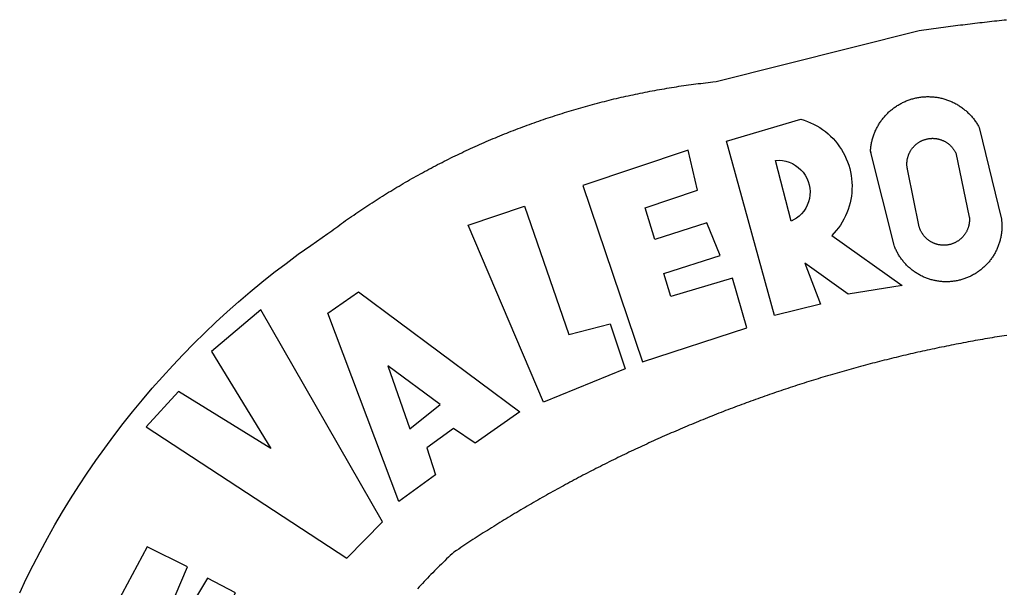
# Model space of a CAD drawing. Units: millimetres. Extents: x 180203 to 180436, y 1675153 to 1675769.
# Drawn here: x 180318 to 180321, y 1675202 to 1675204 of the extents above; entities that cross this region are included whole.
import ezdxf

# ---------------------------------------------------------------- set-up
doc = ezdxf.new("R2010")
doc.units = ezdxf.units.MM
doc.header["$LTSCALE"] = 8
doc.layers.add('BRAZAO', color=7, linetype='Continuous')

# ---------------------------------------------------------------- blocks, each defined once
blk = doc.blocks.new('Logo_Prefeitura')
at = {"layer": 'BRAZAO'}
for points in [[(-648.74, 734.7), (-643.94, 739.59), (-639.05, 744.39), (-634.08, 749.12), (-629.03, 753.75), (-623.9, 758.29), (-618.69, 762.75), (-613.4, 767.11), (-608.04, 771.38), (-602.6, 775.55), (-597.09, 779.63), (-591.52, 783.62), (-583.83, 788.87), (-582.95, 789.53), (-582.07, 790.18), (-581.18, 790.84), (-580.3, 791.49), (-579.41, 792.13), (-578.52, 792.78), (-577.63, 793.42), (-576.73, 794.06), (-575.84, 794.7), (-574.94, 795.33), (-574.04, 795.96), (-573.14, 796.59), (-572.23, 797.21), (-571.33, 797.84), (-570.42, 798.45), (-569.51, 799.07), (-568.6, 799.68), (-567.68, 800.3), (-566.77, 800.9), (-565.85, 801.51), (-564.93, 802.11), (-564.01, 802.71), (-563.08, 803.3), (-562.16, 803.9), (-561.23, 804.49), (-560.3, 805.08), (-559.37, 805.66), (-558.44, 806.24), (-557.5, 806.82), (-556.57, 807.4), (-555.63, 807.97), (-554.69, 808.54), (-553.75, 809.11), (-552.8, 809.67), (-551.86, 810.23), (-550.91, 810.79), (-549.96, 811.34), (-549.01, 811.9), (-548.06, 812.44), (-547.11, 812.99), (-546.15, 813.53), (-545.19, 814.07), (-544.23, 814.61), (-543.27, 815.14), (-542.31, 815.67), (-541.35, 816.2), (-540.38, 816.73), (-539.41, 817.25), (-538.45, 817.77), (-537.47, 818.28), (-536.5, 818.8), (-535.53, 819.31), (-534.55, 819.81), (-533.58, 820.32), (-532.6, 820.82), (-531.62, 821.31), (-530.64, 821.81), (-529.65, 822.3), (-528.67, 822.79), (-527.68, 823.27), (-526.69, 823.75), (-525.7, 824.23), (-524.71, 824.71), (-523.72, 825.18), (-522.73, 825.65), (-521.73, 826.11), (-520.73, 826.58), (-519.74, 827.04), (-518.74, 827.49), (-517.73, 827.95), (-516.73, 828.4), (-515.73, 828.85), (-514.72, 829.29), (-513.72, 829.73), (-512.71, 830.17), (-511.7, 830.6), (-510.69, 831.03), (-509.67, 831.46), (-508.66, 831.89), (-507.65, 832.31), (-506.63, 832.73), (-505.61, 833.14), (-504.59, 833.56), (-503.57, 833.97), (-502.55, 834.37), (-501.53, 834.77), (-500.5, 835.17), (-499.48, 835.57), (-498.45, 835.96), (-497.42, 836.35), (-496.4, 836.74), (-495.37, 837.12), (-494.33, 837.5), (-493.3, 837.88), (-492.27, 838.25), (-491.23, 838.62), (-490.2, 838.99), (-489.16, 839.35), (-488.12, 839.71), (-487.08, 840.07), (-486.04, 840.43), (-485, 840.78), (-483.96, 841.12), (-482.91, 841.47), (-481.87, 841.81), (-480.82, 842.15), (-479.77, 842.48), (-478.73, 842.81), (-477.68, 843.14), (-476.63, 843.46), (-475.58, 843.78), (-474.52, 844.1), (-473.47, 844.42), (-472.42, 844.73), (-471.36, 845.04), (-470.3, 845.34), (-469.25, 845.64), (-468.19, 845.94), (-467.13, 846.23), (-466.07, 846.52), (-465.01, 846.81), (-463.95, 847.1), (-462.89, 847.38), (-461.82, 847.66), (-460.76, 847.93), (-459.69, 848.2), (-458.63, 848.47), (-457.56, 848.73), (-456.49, 848.99), (-455.42, 849.25), (-454.35, 849.51), (-453.28, 849.76), (-452.21, 850.01), (-451.14, 850.25), (-450.07, 850.49), (-449, 850.73), (-447.92, 850.96), (-446.85, 851.19), (-445.77, 851.42), (-444.7, 851.64), (-443.62, 851.86), (-442.54, 852.08), (-441.46, 852.29), (-440.38, 852.5), (-439.3, 852.71), (-438.22, 852.92), (-437.14, 853.12), (-436.06, 853.31), (-434.98, 853.51), (-433.9, 853.7), (-432.81, 853.88), (-431.73, 854.07), (-430.65, 854.25), (-429.56, 854.42), (-428.48, 854.59), (-427.39, 854.76), (-426.3, 854.93), (-425.22, 855.09), (-424.13, 855.25), (-423.04, 855.41), (-421.95, 855.56), (-420.86, 855.71), (-419.77, 855.85), (-418.68, 856), (-417.59, 856.14), (-416.5, 856.27), (-415.41, 856.4), (-414.32, 856.53), (-413.23, 856.66), (-412.13, 856.78), (-411.04, 856.9), (-409.6, 857.05), (-318.52, 879.96), (-317.43, 880.12), (-316.35, 880.27), (-315.26, 880.43), (-314.17, 880.58), (-313.08, 880.73), (-311.99, 880.88), (-310.9, 881.03), (-309.81, 881.18), (-308.72, 881.32), (-307.63, 881.47), (-306.54, 881.61), (-305.45, 881.75), (-304.36, 881.89), (-303.27, 882.03), (-302.18, 882.17), (-301.09, 882.31), (-300, 882.45), (-298.91, 882.58), (-297.82, 882.72), (-296.73, 882.85), (-295.64, 882.98), (-294.55, 883.11), (-293.46, 883.24), (-292.36, 883.37), (-291.27, 883.49), (-290.18, 883.62), (-289.09, 883.74), (-288, 883.87), (-286.9, 883.99), (-285.81, 884.11), (-284.72, 884.23), (-283.63, 884.34), (-282.53, 884.46), (-281.44, 884.58), (-280.35, 884.69), (-279.25, 884.81)], [(-340.2, 825.24), (-340.27, 826.55), (-340.23, 827), (-340.18, 827.45), (-340.13, 827.9), (-340.06, 828.35), (-339.99, 828.79), (-339.91, 829.24), (-339.82, 829.68), (-339.73, 830.12), (-339.62, 830.56), (-339.51, 831), (-339.39, 831.44), (-339.27, 831.87), (-339.13, 832.3), (-338.99, 832.73), (-338.84, 833.16), (-338.69, 833.58), (-338.52, 834), (-338.35, 834.42), (-338.17, 834.84), (-337.99, 835.25), (-337.79, 835.66), (-337.59, 836.06), (-337.39, 836.47), (-337.17, 836.86), (-336.95, 837.26), (-336.73, 837.65), (-336.49, 838.04), (-336.25, 838.42), (-336, 838.8), (-335.75, 839.17), (-335.49, 839.54), (-335.22, 839.9), (-334.95, 840.26), (-334.67, 840.62), (-334.38, 840.97), (-334.09, 841.31), (-333.79, 841.65), (-333.49, 841.99), (-333.18, 842.32), (-332.86, 842.64), (-332.54, 842.96), (-332.22, 843.27), (-331.88, 843.58), (-331.55, 843.88), (-331.2, 844.17), (-330.86, 844.46), (-330.5, 844.75), (-330.15, 845.02), (-329.78, 845.29), (-329.42, 845.56), (-329.05, 845.81), (-328.67, 846.07), (-328.29, 846.31), (-327.91, 846.55), (-327.52, 846.78), (-327.13, 847), (-326.73, 847.22), (-326.33, 847.43), (-325.93, 847.63), (-325.52, 847.83), (-325.11, 848.02), (-324.7, 848.2), (-324.28, 848.38), (-323.86, 848.54), (-323.44, 848.7), (-323.01, 848.86), (-322.58, 849), (-322.15, 849.14), (-321.72, 849.27), (-321.28, 849.39), (-320.85, 849.51), (-320.41, 849.62), (-319.97, 849.72), (-319.53, 849.81), (-319.08, 849.89), (-318.64, 849.97), (-318.19, 850.04), (-317.74, 850.1), (-317.29, 850.15), (-316.84, 850.2), (-316.39, 850.23), (-315.94, 850.26), (-315.49, 850.28), (-315.04, 850.3), (-314.59, 850.3), (-314.59, 850.3), (-314.13, 850.3), (-313.68, 850.29), (-313.23, 850.27), (-312.78, 850.25), (-312.33, 850.21), (-311.88, 850.17), (-311.43, 850.12), (-310.98, 850.07), (-310.53, 850), (-310.09, 849.93), (-309.64, 849.85), (-309.2, 849.76), (-308.76, 849.66), (-308.32, 849.56), (-307.88, 849.45), (-307.45, 849.33), (-307.01, 849.2), (-306.58, 849.07), (-306.15, 848.93), (-305.72, 848.78), (-305.3, 848.62), (-304.88, 848.46), (-304.46, 848.29), (-304.05, 848.11), (-303.63, 847.92), (-303.22, 847.73), (-302.82, 847.53), (-302.42, 847.32), (-302.02, 847.11), (-301.63, 846.89), (-301.24, 846.66), (-300.85, 846.42), (-300.47, 846.18), (-300.09, 845.94), (-299.72, 845.68), (-299.35, 845.42), (-298.98, 845.15), (-298.62, 844.88), (-298.27, 844.6), (-297.92, 844.31), (-297.57, 844.02), (-297.23, 843.72), (-296.9, 843.42), (-296.57, 843.11), (-296.25, 842.79), (-295.93, 842.47), (-295.62, 842.14), (-295.31, 841.81), (-295.01, 841.48), (-294.71, 841.13), (-294.42, 840.79), (-294.14, 840.43), (-293.87, 840.08), (-293.6, 839.71), (-293.33, 839.35), (-293.07, 838.98), (-292.82, 838.6), (-292.58, 838.22), (-292.34, 837.83), (-292.11, 837.45), (-291.89, 837.05), (-291.58, 836.48), (-281.58, 795.4), (-281.52, 794.96), (-281.48, 794.53), (-281.44, 794.1), (-281.41, 793.66), (-281.39, 793.23), (-281.38, 792.79), (-281.37, 792.36), (-281.37, 791.92), (-281.38, 791.49), (-281.4, 791.05), (-281.42, 790.62), (-281.45, 790.18), (-281.49, 789.75), (-281.54, 789.32), (-281.59, 788.88), (-281.66, 788.45), (-281.72, 788.02), (-281.8, 787.59), (-281.89, 787.17), (-281.98, 786.74), (-282.08, 786.32), (-282.18, 785.9), (-282.3, 785.48), (-282.42, 785.06), (-282.55, 784.64), (-282.68, 784.23), (-282.83, 783.82), (-282.98, 783.41), (-283.13, 783), (-283.3, 782.6), (-283.47, 782.2), (-283.65, 781.8), (-283.83, 781.41), (-284.02, 781.02), (-284.22, 780.63), (-284.43, 780.25), (-284.64, 779.87), (-284.86, 779.49), (-285.08, 779.12), (-285.32, 778.75), (-285.55, 778.39), (-285.8, 778.03), (-286.05, 777.67), (-286.31, 777.32), (-286.57, 776.97), (-286.84, 776.63), (-287.11, 776.29), (-287.39, 775.96), (-287.68, 775.63), (-287.97, 775.31), (-288.27, 774.99), (-288.57, 774.68), (-288.88, 774.37), (-289.2, 774.07), (-289.52, 773.78), (-289.84, 773.49), (-290.17, 773.2), (-290.5, 772.92), (-290.84, 772.65), (-291.19, 772.38), (-291.54, 772.12), (-291.89, 771.87), (-292.25, 771.62), (-292.61, 771.38), (-292.97, 771.14), (-293.34, 770.91), (-293.72, 770.69), (-294.1, 770.47), (-294.48, 770.26), (-294.86, 770.06), (-295.25, 769.86), (-295.64, 769.67), (-296.04, 769.49), (-296.44, 769.31), (-296.84, 769.15), (-297.24, 768.98), (-297.65, 768.83), (-298.06, 768.68), (-298.47, 768.54), (-298.88, 768.41), (-299.3, 768.28), (-299.72, 768.16), (-300.14, 768.05), (-300.56, 767.95), (-300.99, 767.85), (-301.41, 767.76), (-301.84, 767.68), (-302.27, 767.61), (-302.7, 767.54), (-303.13, 767.48), (-303.56, 767.43), (-304, 767.39), (-304.43, 767.35), (-304.86, 767.32), (-305.3, 767.3), (-305.73, 767.28), (-306.17, 767.28), (-306.6, 767.28), (-307.04, 767.29), (-307.48, 767.31), (-307.91, 767.33), (-308.34, 767.36), (-308.78, 767.4), (-309.21, 767.45), (-309.64, 767.5), (-310.07, 767.57), (-310.5, 767.63), (-310.93, 767.71), (-311.36, 767.8), (-311.78, 767.89), (-312.21, 767.99), (-312.63, 768.09), (-313.05, 768.21), (-313.47, 768.33), (-313.88, 768.46), (-314.3, 768.6), (-314.71, 768.74), (-315.12, 768.89), (-315.52, 769.05), (-315.92, 769.21), (-316.32, 769.38), (-316.72, 769.56), (-317.12, 769.75), (-317.51, 769.94), (-317.89, 770.14), (-318.28, 770.34), (-318.66, 770.56), (-319.03, 770.77), (-319.4, 771), (-319.77, 771.23), (-320.14, 771.47), (-320.5, 771.72), (-320.85, 771.97), (-321.2, 772.22), (-321.55, 772.49), (-321.89, 772.76), (-322.23, 773.03), (-322.56, 773.31), (-322.89, 773.6), (-323.21, 773.89), (-323.53, 774.19), (-323.84, 774.49), (-324.15, 774.8), (-324.45, 775.12), (-324.75, 775.44), (-325.04, 775.76), (-325.32, 776.09), (-325.6, 776.42), (-325.87, 776.76), (-326.14, 777.11), (-326.4, 777.46), (-326.65, 777.81), (-326.9, 778.17), (-327.14, 778.53), (-327.38, 778.89), (-327.61, 779.27), (-327.83, 779.64), (-328.05, 780.02), (-328.26, 780.4), (-328.46, 780.78), (-328.66, 781.17), (-328.84, 781.56), (-329.03, 781.96), (-329.2, 782.36), (-329.37, 782.76), (-329.53, 783.16), (-329.74, 783.71), (-340.2, 825.24)], [(-383.46, 752.15), (-404.94, 830.41), (-371.62, 840.18), (-371.62, 840.18), (-370.13, 839.73), (-368.66, 839.21), (-367.22, 838.62), (-365.82, 837.96), (-364.45, 837.22), (-363.11, 836.42), (-361.82, 835.56), (-360.57, 834.63), (-359.37, 833.64), (-358.22, 832.59), (-357.13, 831.49), (-356.09, 830.33), (-355.11, 829.12), (-354.19, 827.87), (-353.33, 826.57), (-352.54, 825.23), (-351.82, 823.85), (-351.17, 822.44), (-350.58, 821), (-350.07, 819.53), (-349.64, 818.03), (-349.28, 816.52), (-348.99, 814.99), (-348.78, 813.45), (-348.65, 811.9), (-348.6, 810.35), (-348.62, 808.79), (-348.72, 807.24), (-348.9, 805.69), (-349.15, 804.16), (-349.48, 802.64), (-349.89, 801.14), (-350.36, 799.66), (-350.92, 798.2), (-351.54, 796.78), (-352.23, 795.38), (-353, 794.03), (-353.83, 792.71), (-354.72, 791.44), (-355.67, 790.21), (-357.68, 787.99), (-326.18, 765.65), (-350.34, 761.74), (-369.84, 775.68), (-369.84, 775.68), (-362.8, 757.23), (-383.46, 752.15)], [(-323.55, 816.99), (-323.62, 817.25), (-323.68, 817.5), (-323.73, 817.75), (-323.78, 818.01), (-323.83, 818.27), (-323.87, 818.52), (-323.9, 818.78), (-323.93, 819.04), (-323.95, 819.3), (-323.96, 819.56), (-323.97, 819.82), (-323.97, 820.08), (-323.97, 820.34), (-323.96, 820.6), (-323.95, 820.86), (-323.93, 821.12), (-323.9, 821.38), (-323.87, 821.64), (-323.83, 821.9), (-323.79, 822.15), (-323.74, 822.41), (-323.68, 822.67), (-323.62, 822.92), (-323.56, 823.17), (-323.48, 823.42), (-323.4, 823.67), (-323.32, 823.91), (-323.23, 824.16), (-323.14, 824.4), (-323.04, 824.64), (-322.93, 824.88), (-322.82, 825.12), (-322.7, 825.35), (-322.58, 825.58), (-322.46, 825.81), (-322.32, 826.03), (-322.19, 826.25), (-322.04, 826.47), (-321.9, 826.69), (-321.75, 826.9), (-321.59, 827.11), (-321.43, 827.31), (-321.26, 827.51), (-321.09, 827.71), (-320.92, 827.91), (-320.74, 828.09), (-320.56, 828.28), (-320.37, 828.46), (-320.18, 828.64), (-319.98, 828.81), (-319.78, 828.98), (-319.58, 829.14), (-319.37, 829.3), (-319.16, 829.45), (-318.95, 829.6), (-318.73, 829.75), (-318.51, 829.89), (-318.29, 830.02), (-318.06, 830.15), (-317.84, 830.28), (-317.6, 830.39), (-317.37, 830.51), (-317.13, 830.62), (-316.89, 830.72), (-316.65, 830.82), (-316.41, 830.91), (-316.16, 830.99), (-315.91, 831.08), (-315.67, 831.15), (-315.41, 831.22), (-315.16, 831.29), (-314.91, 831.34), (-314.65, 831.4), (-314.4, 831.44), (-314.14, 831.48), (-313.88, 831.52), (-313.62, 831.55), (-313.36, 831.57), (-313.1, 831.59), (-312.84, 831.6), (-312.58, 831.61), (-312.58, 831.61), (-312.32, 831.61), (-312.06, 831.6), (-311.8, 831.59), (-311.54, 831.57), (-311.28, 831.55), (-311.02, 831.52), (-310.76, 831.48), (-310.51, 831.44), (-310.25, 831.39), (-310, 831.34), (-309.74, 831.28), (-309.49, 831.22), (-309.24, 831.15), (-308.99, 831.07), (-308.74, 830.99), (-308.5, 830.9), (-308.25, 830.81), (-308.01, 830.71), (-307.77, 830.61), (-307.54, 830.5), (-307.3, 830.38), (-307.07, 830.27), (-306.84, 830.14), (-306.62, 830.01), (-306.39, 829.88), (-306.17, 829.74), (-305.96, 829.59), (-305.74, 829.44), (-305.53, 829.29), (-305.33, 829.13), (-305.12, 828.97), (-304.93, 828.8), (-304.73, 828.62), (-304.54, 828.45), (-304.35, 828.27), (-304.17, 828.08), (-303.99, 827.89), (-303.82, 827.7), (-303.65, 827.5), (-303.48, 827.3), (-303.32, 827.09), (-303.17, 826.88), (-303.01, 826.67), (-302.87, 826.46), (-302.73, 826.24), (-302.59, 826.02), (-302.46, 825.79), (-302.33, 825.56), (-302.21, 825.33), (-302.09, 825.09), (-295.97, 796.3), (-295.95, 796.04), (-295.93, 795.78), (-295.92, 795.52), (-295.92, 795.26), (-295.92, 795), (-295.93, 794.74), (-295.94, 794.48), (-295.96, 794.22), (-295.98, 793.96), (-296.01, 793.7), (-296.05, 793.44), (-296.09, 793.18), (-296.14, 792.93), (-296.19, 792.67), (-296.25, 792.42), (-296.32, 792.17), (-296.39, 791.92), (-296.46, 791.67), (-296.55, 791.42), (-296.63, 791.17), (-296.73, 790.93), (-296.83, 790.69), (-296.93, 790.45), (-297.04, 790.21), (-297.15, 789.98), (-297.28, 789.75), (-297.4, 789.52), (-297.53, 789.3), (-297.67, 789.07), (-297.81, 788.85), (-297.95, 788.64), (-298.1, 788.43), (-298.26, 788.22), (-298.42, 788.01), (-298.58, 787.81), (-298.75, 787.61), (-298.92, 787.42), (-299.1, 787.23), (-299.28, 787.04), (-299.47, 786.86), (-299.66, 786.68), (-299.85, 786.5), (-300.05, 786.34), (-300.25, 786.17), (-300.46, 786.01), (-300.67, 785.86), (-300.88, 785.7), (-301.1, 785.56), (-301.32, 785.42), (-301.54, 785.28), (-301.76, 785.15), (-301.99, 785.03), (-302.22, 784.9), (-302.46, 784.79), (-302.69, 784.68), (-302.93, 784.58), (-303.17, 784.48), (-303.41, 784.38), (-303.66, 784.3), (-303.91, 784.21), (-304.16, 784.14), (-304.41, 784.06), (-304.66, 784), (-304.91, 783.94), (-305.17, 783.88), (-305.42, 783.84), (-305.68, 783.79), (-305.94, 783.76), (-306.2, 783.73), (-306.46, 783.7), (-306.72, 783.68), (-306.98, 783.67), (-307.24, 783.66), (-307.5, 783.66), (-307.76, 783.67), (-308.02, 783.68), (-308.28, 783.69), (-308.54, 783.71), (-308.8, 783.74), (-309.05, 783.78), (-309.31, 783.82), (-309.57, 783.86), (-309.82, 783.91), (-310.08, 783.97), (-310.33, 784.03), (-310.58, 784.1), (-310.83, 784.18), (-311.08, 784.25), (-311.33, 784.34), (-311.57, 784.43), (-311.81, 784.53), (-312.05, 784.63), (-312.29, 784.74), (-312.52, 784.85), (-312.76, 784.97), (-312.99, 785.09), (-313.21, 785.22), (-313.44, 785.35), (-313.66, 785.49), (-313.87, 785.63), (-314.09, 785.78), (-314.3, 785.94), (-314.51, 786.09), (-314.71, 786.26), (-314.91, 786.42), (-315.11, 786.6), (-315.3, 786.77), (-315.49, 786.95), (-315.67, 787.14), (-315.85, 787.32), (-316.02, 787.52), (-316.2, 787.71), (-316.36, 787.91), (-316.52, 788.12), (-316.68, 788.33), (-316.83, 788.54), (-317.05, 788.86), (-317.19, 789.08), (-317.33, 789.3), (-317.46, 789.53), (-317.58, 789.76), (-317.7, 789.99), (-317.82, 790.22), (-317.93, 790.46), (-318.03, 790.7), (-318.13, 790.94), (-318.22, 791.18), (-318.31, 791.43), (-318.39, 791.67), (-318.48, 791.96), (-323.55, 816.99)], [(-422.09, 826.24), (-469.47, 810.43), (-442.64, 731.4), (-395.82, 746.57), (-402.26, 768.92), (-402.26, 768.92), (-429.88, 760.65), (-433.02, 771), (-407.81, 779.11), (-413.81, 793.66), (-413.81, 793.66), (-437.07, 786.3), (-441.41, 800.4), (-418, 808.36), (-422.09, 826.24)], [(-340.2, 825.24), (-340.31, 825.66), (-340.2, 825.24)], [(-382.98, 821.7), (-381.33, 821.77), (-381.33, 821.77), (-379.78, 821.64), (-378.25, 821.34), (-376.76, 820.88), (-375.34, 820.26), (-373.99, 819.5), (-372.73, 818.58), (-371.58, 817.54), (-370.54, 816.38), (-369.64, 815.11), (-368.89, 813.75), (-368.28, 812.32), (-367.84, 810.83), (-367.56, 809.3), (-367.45, 807.74), (-367.51, 806.19), (-367.73, 804.65), (-368.13, 803.15), (-368.68, 801.7), (-369.39, 800.31), (-370.24, 799.01), (-371.24, 797.81), (-372.35, 796.73), (-373.58, 795.78), (-375.99, 794.43), (-382.98, 821.7)], [(-520.88, 792.68), (-495.59, 801.12), (-495.59, 801.12), (-475.65, 743.68), (-457.19, 748.49), (-457.19, 748.49), (-450.45, 728.24), (-487.07, 713.22), (-520.88, 792.68)], [(-551.96, 668.7), (-583.85, 753.23), (-570.04, 762.83), (-570.04, 762.83), (-497.73, 709.02), (-517.69, 694.91), (-527.44, 701.5), (-527.44, 701.5), (-539.45, 692.8), (-535.55, 680.65), (-551.96, 668.7)], [(-665.38, 702.19), (-575.34, 643.28), (-559.27, 659.64), (-613.86, 754.71), (-613.86, 754.71), (-636.08, 735.95), (-609.38, 692.47), (-650.79, 718.1), (-650.79, 718.1), (-665.38, 702.19)], [(-279.2, 743.26), (-280.29, 743.08), (-281.37, 742.91), (-282.46, 742.74), (-283.54, 742.56), (-284.63, 742.38), (-285.71, 742.2), (-286.79, 742.02), (-287.88, 741.83), (-288.96, 741.65), (-290.04, 741.46), (-291.13, 741.27), (-292.21, 741.08), (-293.29, 740.88), (-294.37, 740.68), (-295.45, 740.49), (-296.53, 740.29), (-297.61, 740.08), (-298.69, 739.88), (-299.77, 739.67), (-300.85, 739.47), (-301.93, 739.26), (-303.01, 739.05), (-304.09, 738.83), (-305.17, 738.62), (-306.24, 738.4), (-307.32, 738.18), (-308.4, 737.96), (-309.47, 737.74), (-310.55, 737.51), (-311.62, 737.28), (-312.7, 737.05), (-313.77, 736.82), (-314.85, 736.59), (-315.92, 736.36), (-317, 736.12), (-318.07, 735.88), (-319.14, 735.64), (-320.21, 735.4), (-321.28, 735.15), (-322.36, 734.91), (-323.43, 734.66), (-324.5, 734.41), (-325.57, 734.16), (-326.64, 733.9), (-327.7, 733.65), (-328.77, 733.39), (-329.84, 733.13), (-330.91, 732.87), (-331.98, 732.6), (-333.04, 732.34), (-334.11, 732.07), (-335.17, 731.8), (-336.24, 731.53), (-337.3, 731.26), (-338.37, 730.98), (-339.43, 730.71), (-340.5, 730.43), (-341.56, 730.15), (-342.62, 729.87), (-343.68, 729.58), (-344.74, 729.29), (-345.8, 729.01), (-346.86, 728.72), (-347.92, 728.42), (-348.98, 728.13), (-350.04, 727.84), (-351.1, 727.54), (-352.16, 727.24), (-353.21, 726.94), (-354.27, 726.63), (-355.33, 726.33), (-356.38, 726.02), (-357.44, 725.71), (-358.49, 725.4), (-359.54, 725.09), (-360.6, 724.77), (-361.65, 724.46), (-362.7, 724.14), (-363.75, 723.82), (-364.81, 723.5), (-365.86, 723.17), (-366.91, 722.85), (-367.95, 722.52), (-369, 722.19), (-370.05, 721.86), (-371.1, 721.53), (-372.14, 721.19), (-373.19, 720.85), (-374.24, 720.51), (-375.28, 720.17), (-376.33, 719.83), (-377.37, 719.49), (-378.41, 719.14), (-379.46, 718.79), (-380.5, 718.44), (-381.54, 718.09), (-382.58, 717.74), (-383.62, 717.38), (-384.66, 717.02), (-385.7, 716.66), (-386.74, 716.3), (-387.77, 715.94), (-388.81, 715.57), (-389.85, 715.21), (-390.88, 714.84), (-391.92, 714.47), (-392.95, 714.1), (-393.98, 713.72), (-395.02, 713.34), (-396.05, 712.97), (-397.08, 712.59), (-398.11, 712.21), (-399.14, 711.82), (-400.17, 711.44), (-401.2, 711.05), (-402.23, 710.66), (-403.25, 710.27), (-404.28, 709.88), (-405.31, 709.48), (-406.33, 709.09), (-407.36, 708.69), (-408.38, 708.29), (-409.4, 707.89), (-410.43, 707.48), (-411.45, 707.08), (-412.47, 706.67), (-413.49, 706.26), (-414.51, 705.85), (-415.53, 705.44), (-416.54, 705.02), (-417.56, 704.61), (-418.58, 704.19), (-419.59, 703.77), (-420.61, 703.35), (-421.62, 702.92), (-422.64, 702.5), (-423.65, 702.07), (-424.66, 701.64), (-425.67, 701.21), (-426.68, 700.78), (-427.69, 700.34), (-428.7, 699.91), (-429.71, 699.47), (-430.72, 699.03), (-431.72, 698.59), (-432.73, 698.14), (-433.73, 697.7), (-434.74, 697.25), (-435.74, 696.8), (-436.74, 696.35), (-437.74, 695.9), (-438.75, 695.45), (-439.75, 694.99), (-440.74, 694.53), (-441.74, 694.07), (-442.74, 693.61), (-443.74, 693.15), (-444.73, 692.68), (-445.73, 692.22), (-446.72, 691.75), (-447.72, 691.28), (-448.71, 690.81), (-449.7, 690.33), (-450.69, 689.86), (-451.68, 689.38), (-452.67, 688.9), (-453.66, 688.42), (-454.65, 687.94), (-455.63, 687.45), (-456.62, 686.97), (-457.6, 686.48), (-458.59, 685.99), (-459.57, 685.5), (-460.55, 685), (-461.54, 684.51), (-462.52, 684.01), (-463.5, 683.51), (-464.47, 683.01), (-465.45, 682.51), (-466.43, 682.01), (-467.41, 681.5), (-468.38, 681), (-469.35, 680.49), (-470.33, 679.98), (-471.3, 679.46), (-472.27, 678.95), (-473.24, 678.43), (-474.21, 677.92), (-475.18, 677.4), (-476.15, 676.88), (-477.11, 676.35), (-478.08, 675.83), (-479.05, 675.3), (-480.01, 674.77), (-480.97, 674.24), (-481.93, 673.71), (-482.9, 673.18), (-483.86, 672.64), (-484.82, 672.11), (-485.77, 671.57), (-486.73, 671.03), (-487.69, 670.49), (-488.64, 669.94), (-489.6, 669.4), (-490.55, 668.85), (-491.5, 668.3), (-492.46, 667.75), (-493.41, 667.2), (-494.35, 666.65), (-495.3, 666.09), (-496.25, 665.54), (-497.2, 664.98), (-498.14, 664.42), (-499.09, 663.86), (-500.03, 663.29), (-500.97, 662.73), (-501.92, 662.16), (-502.86, 661.59), (-503.8, 661.02), (-504.73, 660.45), (-505.67, 659.87), (-506.61, 659.3), (-507.54, 658.72), (-508.48, 658.14), (-509.41, 657.56), (-510.34, 656.98), (-511.27, 656.4), (-512.2, 655.81), (-513.13, 655.22), (-514.06, 654.63), (-514.99, 654.04), (-515.92, 653.45), (-516.84, 652.86), (-517.76, 652.26), (-518.69, 651.67), (-519.61, 651.07), (-520.53, 650.47), (-521.45, 649.86), (-522.37, 649.26), (-523.28, 648.66), (-524.2, 648.05), (-525.12, 647.44), (-526.03, 646.83), (-527.31, 645.97), (-528.11, 645.23), (-528.92, 644.48), (-529.72, 643.73), (-530.52, 642.97), (-531.31, 642.21), (-532.11, 641.45), (-532.89, 640.68), (-533.68, 639.92), (-534.46, 639.14), (-535.24, 638.37), (-536.01, 637.59), (-536.78, 636.8), (-537.55, 636.02), (-538.32, 635.23), (-539.08, 634.43), (-539.84, 633.64), (-540.59, 632.84), (-541.34, 632.04), (-542.09, 631.23), (-542.83, 630.42), (-543.57, 629.61)], [(-722.1, 627.81), (-719.15, 634), (-716.1, 640.14), (-712.94, 646.22), (-709.67, 652.25), (-706.3, 658.21), (-702.83, 664.12), (-699.25, 669.97), (-695.57, 675.75), (-691.79, 681.47), (-687.91, 687.12), (-683.93, 692.7), (-679.86, 698.22), (-675.69, 703.66), (-671.43, 709.02), (-667.07, 714.31), (-662.62, 719.53), (-658.08, 724.67), (-653.45, 729.72), (-648.74, 734.7)], [(-547, 701.35), (-533.44, 712.3), (-556.84, 729.54), (-556.84, 729.54), (-547, 701.35)], [(-664.89, 648.48), (-685.05, 610.68), (-612.12, 585.36), (-595.91, 615.52), (-617.51, 623.91), (-617.51, 623.91), (-624.72, 614.46), (-630.72, 617.15), (-625.31, 627.81), (-637.77, 634.4), (-637.77, 634.4), (-645.43, 621.65), (-652.33, 626.44), (-646.77, 639.5), (-664.89, 648.48)]]:
    blk.add_lwpolyline(points, dxfattribs=at)

msp = doc.modelspace()

# ---------------------------------------------------------------- block references
at = {"layer": 'BRAZAO', "linetype": 'Continuous', "xscale": 0.007459130196366459, "yscale": 0.007459130138158798, "zscale": 0.00745913024731101}
msp.add_blockref('Logo_Prefeitura', (180323.4748, 1675197.6648), dxfattribs=at)

doc.saveas('drawing.dxf')
